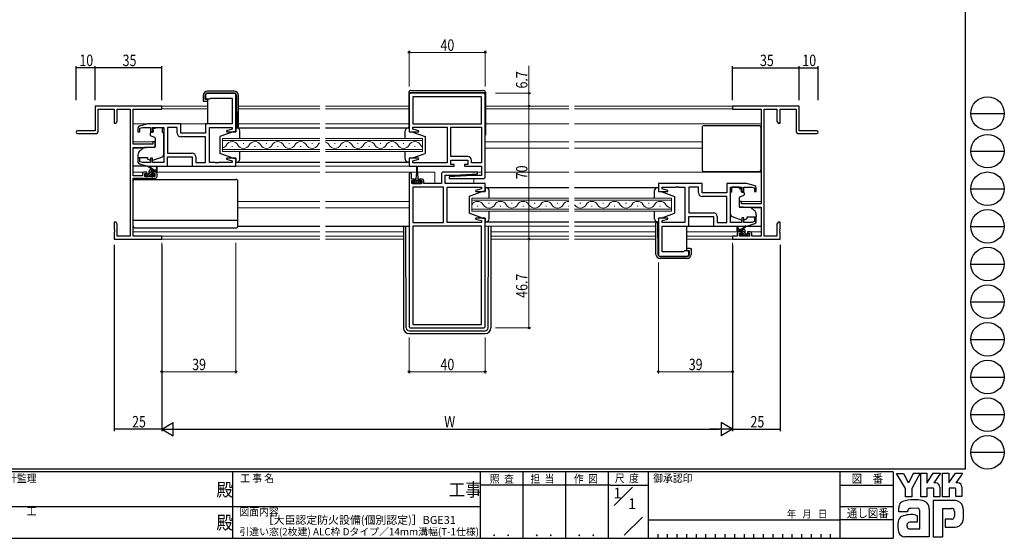
# Model space of a CAD drawing. Extents: x 0 to 793, y 0 to 564.
# Drawn here: x 276 to 793, y 0 to 273 of the extents above; entities that cross this region are included whole.
import ezdxf
from ezdxf.enums import TextEntityAlignment as Align

# ---------------------------------------------------------------- set-up
doc = ezdxf.new("R2010")
doc.units = 0
doc.layers.add('USER1', color=3, linetype='CONTINUOUS')
doc.layers.add('YKK_ZWAK', color=7, linetype='CONTINUOUS')
for name, color, linetype, lineweight in [('YKK_11', 7, 'CONTINUOUS', 30), ('YKK_12', 2, 'CONTINUOUS', 13), ('YKK_13', 4, 'CONTINUOUS', 30), ('YKK_D', 6, 'CONTINUOUS', 13)]:
    doc.layers.add(name, color=color, linetype=linetype, lineweight=lineweight)
doc.styles.get("Standard").update_dxf_attribs({"font": 'ROMANS.SHX', "bigfont": 'EXTFONT.SHX'})
doc.styles.add('text-b', font='extslim2.shx', dxfattribs={"width": 0.8, "bigfont": 'extfont2.shx'})
doc.styles.add('YKK_OSSTYLE1', font='romans.shx', dxfattribs={"width": 0.9, "bigfont": 'EXTFONT.SHX'})

# ---------------------------------------------------------------- blocks, each defined once
blk = doc.blocks.new('A201')
at = {"layer": 'YKK_ZWAK', "color": 254, "linetype": 'Continuous'}
for p, q in [((571, 410), (571, 35)), ((571, 35), (21, 35)), ((544, 34), (21, 34)), ((296, 34), (296, 9)), ((389, 34), (389, 9)), ((437, 34), (437, 9)), ((452, 34), (452, 9)), ((524, 34), (524, 9)), ((544, 34), (544, 9)), ((548.59, 27.71), (545.31, 33.35)), ((545.31, 33.35), (547.82, 33.35)), ((547.82, 33.35), (549.62, 29.99)), ((551.6, 33.43), (549.77, 29.88)), ((554.19, 33.43), (550.95, 27.7)), ((551.6, 33.43), (554.19, 33.43)), ((554.33, 24.55), (554.33, 33.41)), ((554.33, 33.41), (556.63, 33.41)), ((556.63, 29.77), (559.04, 33.45)), ((556.63, 33.41), (556.63, 29.77)), ((559.04, 33.45), (561.77, 33.45)), ((561.77, 33.45), (559.24, 29.78)), ((562.55, 24.63), (562.55, 33.49)), ((562.55, 33.49), (564.89, 33.49)), ((564.89, 29.78), (567.34, 33.49)), ((564.89, 33.49), (564.89, 29.78)), ((567.34, 33.49), (570.04, 33.49)), ((570.04, 33.49), (569.77, 33.02)), ((549.62, 29.99), (549.77, 29.88)), ((559.99, 29.78), (559.24, 29.78)), ((569.77, 33.02), (567.54, 29.84)), ((568.29, 29.84), (567.54, 29.84)), ((548.59, 24.53), (548.59, 27.71)), ((550.95, 27.7), (550.95, 24.53)), ((558.98, 27.87), (556.7, 27.87)), ((556.7, 27.87), (556.7, 24.55)), ((559.29, 27.75), (558.98, 27.87)), ((559.29, 24.61), (559.29, 27.75)), ((561.53, 28.24), (561.53, 24.61)), ((567.26, 27.89), (564.99, 27.89)), ((564.99, 27.89), (564.99, 24.63)), ((567.57, 27.77), (567.26, 27.89)), ((567.57, 24.65), (567.57, 27.77)), ((569.83, 28.24), (569.83, 24.65)), ((550.95, 24.53), (548.59, 24.53)), ((556.7, 24.55), (554.33, 24.55)), ((559.02, 23.22), (559.02, 9.57)), ((567.3, 23.22), (559.02, 23.22)), ((561.53, 24.61), (559.29, 24.61)), ((564.99, 24.63), (562.55, 24.63)), ((567.57, 24.68), (567.61, 24.65)), ((569.83, 24.65), (567.57, 24.65)), ((524, 21), (544, 21)), ((546.08, 18.95), (546.08, 20.33)), ((549.41, 18.95), (546.08, 18.95)), ((553.25, 20.28), (550.61, 20.23)), ((554.02, 12.52), (554.02, 19.47)), ((557.51, 20.01), (557.51, 9.59)), ((562.61, 9.57), (562.61, 20.24)), ((562.61, 20.24), (565.93, 20.24)), ((566.98, 19.17), (566.99, 17.29)), ((452, 16), (524, 16)), ((553.05, 15.05), (550.2, 15.05)), ((552.55, 17.73), (553.05, 17.62)), ((553.05, 17.62), (553.05, 15.05)), ((566.01, 16.15), (563.48, 16.15)), ((563.48, 16.15), (563.48, 13.2)), ((550, 12.52), (554.02, 12.52)), ((553.71, 12.52), (553.96, 12.52)), ((554.02, 12.52), (554.02, 12.52)), ((563.48, 13.2), (567.28, 13.2)), ((567.28, 13.2), (568.06, 13.37)), ((21, 9), (544, 9)), ((549.41, 9.53), (548.34, 9.53)), ((557.28, 9.55), (549.41, 9.53)), ((557.51, 9.59), (557.28, 9.55)), ((559.02, 9.57), (562.05, 9.57)), ((562.05, 9.57), (562.61, 9.57))]:
    blk.add_line(p, q, dxfattribs=at)
at = {"layer": 'YKK_ZWAK', "color": 8, "linetype": 'Continuous'}
for p, q in [((573.13, 168.56), (585.73, 168.56)), ((573.13, 154.42), (585.73, 154.42)), ((573.13, 140.28), (585.73, 140.28)), ((573.13, 126.14), (585.73, 126.14)), ((573.13, 112), (585.73, 112)), ((573.13, 97.86), (585.73, 97.86)), ((573.13, 83.72), (585.73, 83.72)), ((573.13, 69.58), (585.73, 69.58)), ((573.13, 55.44), (585.73, 55.44)), ((573.13, 41.3), (585.73, 41.3))]:
    blk.add_line(p, q, dxfattribs=at)
at = {"layer": 'YKK_ZWAK', "color": 131, "linetype": 'Continuous'}
for p, q in [((405, 34), (405, 9)), ((421, 34), (421, 9)), ((437.7, 29), (389, 29)), ((437.7, 29), (452, 29)), ((439.26, 21.33), (446.19, 28.25)), ((524, 29), (544, 29)), ((205, 21), (297, 21)), ((297, 21), (389, 21)), ((443.05, 10.18), (449.85, 16.98)), ((544, 16), (524, 16)), ((455.6, 10.5), (455.6, 9)), ((459.2, 10.5), (459.2, 9)), ((462.8, 10.5), (462.8, 9)), ((466.4, 10.5), (466.4, 9)), ((470, 10.5), (470, 9)), ((473.6, 10.5), (473.6, 9)), ((477.2, 10.5), (477.2, 9)), ((480.8, 10.5), (480.8, 9)), ((484.4, 10.5), (484.4, 9)), ((488, 10.5), (488, 9)), ((491.6, 10.5), (491.6, 9)), ((495.2, 10.5), (495.2, 9)), ((498.8, 10.5), (498.8, 9)), ((502.4, 10.5), (502.4, 9)), ((506, 10.5), (506, 9)), ((509.6, 10.5), (509.6, 9)), ((513.2, 10.5), (513.2, 9)), ((516.8, 10.5), (516.8, 9)), ((520.4, 10.5), (520.4, 9))]:
    blk.add_line(p, q, dxfattribs=at)
at = {"layer": 'YKK_ZWAK', "color": 8, "linetype": 'Continuous'}
for centre in [(579.43, 168.56), (579.43, 154.42), (579.43, 140.28), (579.43, 126.14), (579.43, 112), (579.43, 97.86), (579.43, 83.72), (579.43, 69.58), (579.43, 55.44), (579.43, 41.3)]:
    blk.add_circle(centre, 6.3, dxfattribs=at)
at = {"layer": 'YKK_ZWAK', "color": 254, "linetype": 'Continuous'}
for centre, radius, start, end in [((559.99, 28.24), 1.54, 0.0017, 89.996), ((568.29, 28.29), 1.54, 0.0017, 89.996), ((548, 21.1), 1.75, 109.0213, 161.5126), ((551.66, 10.86), 12.63, 89.8916, 109.3085), ((552.03, 8.67), 14.82, 78.7801, 91.4694), ((554.38, 20.07), 3.18, 40.6642, 80.3169), ((567.19, 20.11), 3.1, 14.4457, 87.0875), ((549.69, 20.31), 3.6, 158.4108, 179.7178), ((550.91, 18.99), 1.51, 138.4638, 181.7136), ((550.51, 19.02), 1.21, 85.5055, 126.7804), ((552.9, 19.18), 1.16, 14.7552, 72.4499), ((554.22, 20.08), 3.29, 358.7806, 38.7656), ((566.05, 19.37), 0.878, 16.4312, 96.9166), ((564.38, 18.85), 2.62, 4.9342, 17.0355), ((555.55, 18.15), 14.9, 350.9903, 10.6762), ((553.61, 13.72), 7.92, 168.7637, 199.8008), ((548.59, 14.77), 2.79, 121.8271, 169.0847), ((550.8, 8.39), 9.51, 79.381, 112.0583), ((550.21, 14.01), 1.03, 90.3395, 178.0364), ((566.01, 17.08), 0.933, 269.9547, 342.9014), ((564.36, 17.54), 2.64, 343.6902, 354.7536), ((567.24, 16.32), 3.07, 285.4429, 349.9045), ((550.84, 13.77), 1.69, 171.082, 216.7192), ((550.18, 13.6), 1.09, 230.9728, 260.7549), ((548.6, 12.25), 2.73, 207.3144, 263.5946)]:
    blk.add_arc(centre, radius, start, end, dxfattribs=at)
at = {"layer": 'YKK_ZWAK', "color": 131, "linetype": 'Continuous', "style": 'YKK_OSSTYLE1', "width": 0.9}
for s, height, p in [('設計監理', 3, (207.69, 30.05)), ('工 事 名', 3, (298.87, 30.05)), ('照  査', 3, (392.56, 29.87)), ('担  当', 3, (407.82, 29.87)), ('作  図', 3, (424.09, 29.88)), ('尺  度', 3, (439.51, 30.04)), ('御承認印', 3, (453.91, 30.05)), ('図\u3000番', 3.2, (528.43, 29.81)), ('施\u3000\u3000工', 3, (207.69, 17.68)), ('図面内容', 3, (298.58, 17.47)), ('年   月   日', 2.828, (504.13, 16.74)), ('通し図番', 3.2, (526.63, 16.8)), (' ． ．', 3.5, (392.18, 9.75)), (' ． ．', 3.5, (408.18, 9.75)), (' ． ．', 3.5, (424.18, 9.75))]:
    blk.add_text(s, height=height, dxfattribs=at).set_placement(p)
at = {"layer": 'YKK_ZWAK', "color": 254, "linetype": 'Continuous', "style": 'YKK_OSSTYLE1', "width": 0.9}
for s, p in [('殿', (289.94, 24.75)), ('工事', (377.17, 24.75)), ('殿', (289.94, 12.37))]:
    blk.add_text(s, height=5, dxfattribs=at).set_placement(p)

msp = doc.modelspace()

# ---------------------------------------------------------------- linework, layer by layer
at = {"layer": 'YKK_11', "linetype": 'ByBlock', "lineweight": -2, "ltscale": 0.5}
for p, q in [((373.58, 233.01), (373.58, 232.01)), ((388.58, 234.01), (374.58, 234.01)), ((389.58, 213.81), (389.58, 233.01)), ((480.58, 233.01), (480.58, 213.81)), ((519.58, 234.01), (481.58, 234.01)), ((520.58, 190.11), (520.58, 233.01)), ((374.58, 231.01), (375.78, 231.01)), ((375.78, 231.01), (376.08, 231.31)), ((376.08, 231.31), (376.28, 231.51)), ((376.28, 231.51), (387.65, 231.51)), ((387.65, 231.51), (387.65, 218.01)), ((518.68, 232.11), (482.48, 232.11)), ((518.68, 232.11), (482.48, 232.11)), ((482.48, 232.11), (482.48, 218.01)), ((518.68, 218.01), (518.68, 232.11)), ((343.08, 218.01), (338.79, 216.72)), ((360.58, 218.01), (343.08, 218.01)), ((360.58, 213.01), (360.58, 218.01)), ((387.65, 218.01), (373.58, 218.01)), ((373.58, 218.01), (373.58, 213.01)), ((482.48, 218.01), (518.68, 218.01)), ((338.08, 215.76), (338.08, 213.71)), ((338.08, 213.71), (339.08, 213.71)), ((339.08, 215.66), (340.47, 216.08)), ((339.08, 213.71), (339.08, 215.66)), ((340.47, 216.08), (344.68, 216.08)), ((344.68, 216.08), (344.68, 213.71)), ((344.68, 213.71), (345.68, 213.71)), ((345.68, 213.71), (345.68, 216.08)), ((345.68, 216.08), (351.58, 216.08)), ((351.58, 216.08), (351.58, 197.54)), ((353.51, 216.08), (353.51, 202.54)), ((353.51, 216.08), (353.51, 202.54)), ((358.65, 216.08), (353.51, 216.08)), ((358.65, 213.08), (358.65, 216.08)), ((373.58, 213.01), (360.58, 213.01)), ((375.58, 197.54), (375.58, 216.08)), ((375.58, 216.08), (387.65, 216.08)), ((387.65, 215.16), (384.55, 214.33)), ((384.55, 214.33), (384.62, 213.81)), ((384.62, 213.81), (389.58, 213.81)), ((387.65, 216.08), (387.65, 215.16)), ((480.58, 213.81), (485.54, 213.81)), ((482.48, 215.17), (482.48, 216.11)), ((482.48, 216.11), (500.58, 216.11)), ((485.61, 214.33), (482.48, 215.17)), ((485.54, 213.81), (485.61, 214.33)), ((500.58, 216.11), (500.58, 197.51)), ((502.58, 200.71), (502.58, 216.11)), ((502.58, 216.11), (518.68, 216.11)), ((518.68, 216.11), (518.68, 197.51)), ((518.68, 216.11), (518.68, 197.51)), ((373.58, 211.08), (360.65, 211.08)), ((373.58, 197.54), (373.58, 211.08)), ((353.51, 202.54), (366.51, 202.54)), ((339.08, 199.91), (338.08, 199.91)), ((338.08, 199.91), (338.08, 197.85)), ((338.79, 196.89), (343.08, 195.61)), ((339.08, 197.96), (339.08, 199.91)), ((340.47, 197.54), (339.08, 197.96)), ((344.68, 197.54), (340.47, 197.54)), ((345.68, 199.91), (344.68, 199.91)), ((344.68, 199.91), (344.68, 197.54)), ((345.68, 197.54), (345.68, 199.91)), ((351.58, 197.54), (345.68, 197.54)), ((353.58, 195.61), (353.58, 200.61)), ((353.58, 200.61), (366.58, 200.61)), ((366.58, 200.61), (366.58, 195.61)), ((368.51, 200.54), (368.51, 197.54)), ((368.51, 197.54), (373.58, 197.54)), ((378.62, 197.54), (375.58, 197.54)), ((378.8, 197.42), (378.62, 197.54)), ((379.35, 197.42), (378.8, 197.42)), ((379.53, 197.54), (379.35, 197.42)), ((379.62, 197.54), (379.53, 197.54)), ((379.8, 197.42), (379.62, 197.54)), ((380.35, 197.42), (379.8, 197.42)), ((380.53, 197.54), (380.35, 197.42)), ((387.65, 197.54), (380.53, 197.54)), ((384.62, 199.81), (384.55, 199.29)), ((384.55, 199.29), (387.65, 198.46)), ((389.58, 199.81), (384.62, 199.81)), ((387.65, 198.46), (387.65, 197.54)), ((389.58, 195.61), (389.58, 199.81)), ((485.54, 199.81), (480.58, 199.81)), ((480.58, 199.81), (480.58, 195.61)), ((482.48, 198.45), (485.61, 199.29)), ((482.48, 197.51), (482.48, 198.45)), ((500.58, 197.51), (482.48, 197.51)), ((485.61, 199.29), (485.54, 199.81)), ((511.38, 200.71), (502.58, 200.71)), ((502.58, 196.61), (502.58, 198.81)), ((502.58, 198.81), (511.48, 198.81)), ((511.48, 198.81), (511.48, 196.61)), ((513.38, 197.51), (513.38, 198.71)), ((518.68, 197.51), (513.38, 197.51)), ((343.08, 195.61), (353.58, 195.61)), ((366.58, 195.61), (389.58, 195.61)), ((480.58, 195.61), (504.28, 195.61)), ((480.58, 191.51), (480.58, 111.61)), ((481.78, 188.91), (481.78, 191.51)), ((497.58, 191.61), (497.58, 186.61)), ((516.56, 192.61), (498.58, 192.61)), ((504.28, 196.61), (502.58, 196.61)), ((504.28, 195.61), (504.28, 196.61)), ((504.58, 190.91), (516.59, 191.64)), ((511.48, 196.61), (509.78, 196.61)), ((509.78, 196.61), (509.78, 195.61)), ((509.78, 195.61), (518.68, 195.61)), ((516.59, 191.64), (516.56, 192.61)), ((518.68, 195.61), (518.68, 190.81)), ((483.18, 188.91), (481.78, 188.91)), ((482.08, 186.61), (482.08, 188.11)), ((482.08, 188.11), (483.18, 188.11)), ((487.28, 186.61), (482.08, 186.61)), ((483.18, 188.11), (483.18, 188.91)), ((487.28, 188.91), (486.18, 188.91)), ((486.18, 188.91), (486.18, 188.11)), ((486.18, 188.11), (487.28, 188.11)), ((487.28, 188.11), (487.28, 186.61)), ((488.28, 186.61), (488.28, 187.91)), ((497.58, 186.61), (488.28, 186.61)), ((499.48, 186.61), (499.48, 190.91)), ((499.48, 190.91), (504.58, 190.91)), ((520.58, 186.61), (499.48, 186.61)), ((513.58, 190.81), (501.56, 190.08)), ((501.56, 190.08), (501.59, 189.11)), ((501.59, 189.11), (519.58, 189.11)), ((518.68, 190.81), (513.58, 190.81)), ((520.58, 182.41), (520.58, 186.61)), ((634.58, 186.61), (611.58, 186.61)), ((611.58, 186.61), (611.58, 182.41)), ((634.58, 181.61), (634.58, 186.61)), ((658.08, 186.61), (647.58, 186.61)), ((647.58, 186.61), (647.58, 181.61)), ((662.36, 185.32), (658.08, 186.61)), ((482.48, 184.71), (482.48, 166.11)), ((482.48, 184.71), (482.48, 166.11)), ((498.58, 184.71), (482.48, 184.71)), ((498.58, 166.11), (498.58, 184.71)), ((500.58, 166.11), (500.58, 184.71)), ((500.58, 184.71), (518.68, 184.71)), ((518.68, 183.77), (515.55, 182.93)), ((515.55, 182.93), (515.62, 182.41)), ((515.62, 182.41), (520.58, 182.41)), ((518.68, 184.71), (518.68, 183.77)), ((611.58, 182.41), (616.54, 182.41)), ((613.51, 183.76), (613.51, 184.68)), ((613.51, 184.68), (620.62, 184.68)), ((616.61, 182.93), (613.51, 183.76)), ((616.54, 182.41), (616.61, 182.93)), ((620.62, 184.68), (620.8, 184.8)), ((620.8, 184.8), (621.35, 184.8)), ((621.35, 184.8), (621.53, 184.68)), ((621.53, 184.68), (621.62, 184.68)), ((621.62, 184.68), (621.8, 184.8)), ((621.8, 184.8), (622.35, 184.8)), ((622.35, 184.8), (622.53, 184.68)), ((622.53, 184.68), (625.58, 184.68)), ((625.58, 184.68), (625.58, 166.14)), ((632.65, 184.68), (627.58, 184.68)), ((627.58, 184.68), (627.58, 171.14)), ((632.65, 181.68), (632.65, 184.68)), ((647.58, 181.61), (634.58, 181.61)), ((649.58, 166.14), (649.58, 184.68)), ((649.58, 184.68), (655.48, 184.68)), ((655.48, 184.68), (655.48, 182.31)), ((655.48, 182.31), (656.48, 182.31)), ((656.48, 182.31), (656.48, 184.68)), ((656.48, 184.68), (660.68, 184.68)), ((660.68, 184.68), (662.08, 184.26)), ((662.08, 184.26), (662.08, 182.31)), ((662.08, 182.31), (663.08, 182.31)), ((663.08, 182.31), (663.08, 184.36)), ((647.65, 179.68), (634.65, 179.68)), ((647.65, 166.14), (647.65, 179.68)), ((647.65, 166.14), (647.65, 179.68)), ((627.58, 171.14), (640.51, 171.14)), ((482.48, 166.11), (498.58, 166.11)), ((518.68, 166.11), (500.58, 166.11)), ((515.62, 168.41), (515.55, 167.89)), ((515.55, 167.89), (518.68, 167.05)), ((520.58, 168.41), (515.62, 168.41)), ((518.68, 167.05), (518.68, 166.11)), ((520.58, 111.61), (520.58, 168.41)), ((616.54, 168.41), (611.58, 168.41)), ((611.58, 168.41), (611.58, 149.21)), ((613.51, 167.06), (616.61, 167.89)), ((613.51, 166.14), (613.51, 167.06)), ((625.58, 166.14), (613.51, 166.14)), ((616.61, 167.89), (616.54, 168.41)), ((627.58, 164.21), (627.58, 169.21)), ((627.58, 169.21), (640.58, 169.21)), ((640.58, 169.21), (640.58, 164.21)), ((642.51, 169.14), (642.51, 166.14)), ((642.51, 166.14), (647.65, 166.14)), ((655.48, 166.14), (649.58, 166.14)), ((656.48, 168.51), (655.48, 168.51)), ((655.48, 168.51), (655.48, 166.14)), ((656.48, 166.14), (656.48, 168.51)), ((660.68, 166.14), (656.48, 166.14)), ((662.08, 166.56), (660.68, 166.14)), ((663.08, 168.51), (662.08, 168.51)), ((662.08, 168.51), (662.08, 166.56)), ((663.08, 166.45), (663.08, 168.51)), ((518.68, 164.21), (482.48, 164.21)), ((482.48, 164.21), (482.48, 112.51)), ((518.68, 112.51), (518.68, 164.21)), ((518.68, 112.51), (518.68, 164.21)), ((613.51, 150.71), (613.51, 164.21)), ((613.51, 164.21), (627.58, 164.21)), ((640.58, 164.21), (658.08, 164.21)), ((658.08, 164.21), (662.36, 165.49)), ((624.88, 150.71), (613.51, 150.71)), ((625.08, 150.91), (624.88, 150.71)), ((625.38, 151.21), (625.08, 150.91)), ((626.58, 151.21), (625.38, 151.21)), ((627.58, 149.21), (627.58, 150.21)), ((612.58, 148.21), (626.58, 148.21)), ((481.58, 110.61), (519.58, 110.61)), ((482.48, 112.51), (518.68, 112.51))]:
    msp.add_line(p, q, dxfattribs=at)
at = {"layer": 'YKK_11', "color": 7, "linetype": 'Continuous', "lineweight": -3}
for p, q in [((315.58, 227.31), (315.58, 214.31)), ((350.58, 227.31), (315.58, 227.31)), ((317.21, 214.31), (317.21, 225.68)), ((317.21, 225.68), (325.58, 225.68)), ((325.58, 225.68), (325.58, 218.31)), ((327.21, 225.68), (333.95, 225.68)), ((327.21, 219.4), (327.21, 225.68)), ((333.95, 225.68), (333.95, 158.94)), ((335.58, 225.68), (350.58, 225.68)), ((335.58, 207.21), (335.58, 225.68)), ((350.58, 225.68), (350.58, 227.31)), ((650.57, 227.31), (650.57, 225.68)), ((685.57, 227.31), (650.57, 227.31)), ((650.57, 225.68), (665.57, 225.68)), ((665.57, 225.68), (665.57, 175.81)), ((667.2, 225.68), (673.94, 225.68)), ((667.2, 158.94), (667.2, 225.68)), ((673.94, 225.68), (673.94, 219.4)), ((675.57, 225.68), (683.94, 225.68)), ((675.57, 218.31), (675.57, 225.68)), ((683.94, 225.68), (683.94, 214.31)), ((685.57, 214.31), (685.57, 227.31)), ((325.58, 218.31), (326.58, 218.31)), ((326.58, 218.31), (327.21, 219.4)), ((673.94, 219.4), (674.57, 218.31)), ((674.57, 218.31), (675.57, 218.31)), ((315.58, 214.31), (306.33, 214.31)), ((306.33, 212.81), (315.71, 212.81)), ((685.44, 212.81), (694.82, 212.81)), ((694.82, 214.31), (685.57, 214.31)), ((345.88, 207.21), (335.58, 207.21)), ((347.08, 208.51), (345.88, 208.51)), ((345.88, 208.51), (345.88, 207.21)), ((347.08, 205.9), (347.08, 208.51)), ((335.58, 205.51), (342.58, 205.51)), ((335.58, 190.51), (335.58, 205.51)), ((342.58, 205.51), (347.08, 205.9)), ((340.48, 191.61), (340.48, 190.51)), ((342.78, 192.61), (341.48, 192.61)), ((341.68, 191.81), (342.78, 191.81)), ((341.68, 190.31), (341.68, 191.81)), ((342.78, 191.81), (342.78, 192.61)), ((347.08, 192.61), (345.78, 192.61)), ((345.78, 192.61), (345.78, 191.81)), ((345.78, 191.81), (346.88, 191.81)), ((346.88, 191.81), (346.88, 190.31)), ((348.08, 190.31), (348.08, 191.61)), ((340.48, 190.51), (335.58, 190.51)), ((335.58, 189.31), (347.08, 189.31)), ((335.58, 158.94), (335.58, 189.31)), ((346.88, 190.31), (341.68, 190.31)), ((655.27, 177.11), (654.07, 177.11)), ((654.07, 177.11), (654.07, 174.5)), ((655.27, 175.81), (655.27, 177.11)), ((654.07, 174.5), (658.57, 174.11)), ((665.57, 175.81), (655.27, 175.81)), ((658.57, 174.11), (665.57, 174.11)), ((665.57, 174.11), (665.57, 158.94)), ((326.58, 166.31), (325.58, 166.31)), ((325.58, 166.31), (325.58, 162.77)), ((327.21, 165.22), (326.58, 166.31)), ((674.57, 166.31), (673.94, 165.22)), ((675.57, 166.31), (674.57, 166.31)), ((675.57, 162.77), (675.57, 166.31)), ((325.58, 162.77), (325.7, 162.58)), ((325.7, 162.03), (325.58, 161.85)), ((325.58, 161.85), (325.58, 161.77)), ((325.58, 161.77), (325.7, 161.58)), ((325.7, 161.03), (325.58, 160.85)), ((325.58, 160.85), (325.58, 157.31)), ((325.7, 162.58), (325.7, 162.03)), ((325.7, 161.58), (325.7, 161.03)), ((327.21, 158.94), (327.21, 165.22)), ((655.37, 161.21), (654.07, 161.21)), ((655.37, 160.41), (655.37, 161.21)), ((659.67, 161.21), (658.37, 161.21)), ((658.37, 161.21), (658.37, 160.41)), ((673.94, 165.22), (673.94, 158.94)), ((675.45, 162.58), (675.57, 162.77)), ((675.45, 162.03), (675.45, 162.58)), ((675.57, 161.85), (675.45, 162.03)), ((675.45, 161.58), (675.57, 161.77)), ((675.45, 161.03), (675.45, 161.58)), ((675.57, 160.85), (675.45, 161.03)), ((675.57, 161.77), (675.57, 161.85)), ((675.57, 157.31), (675.57, 160.85)), ((325.58, 157.31), (350.58, 157.31)), ((333.95, 158.94), (327.21, 158.94)), ((350.58, 158.94), (335.58, 158.94)), ((350.58, 157.31), (350.58, 158.94)), ((650.57, 158.94), (650.57, 157.31)), ((653.07, 158.94), (650.57, 158.94)), ((650.57, 157.31), (675.57, 157.31)), ((653.07, 160.21), (653.07, 158.94)), ((654.27, 158.94), (654.27, 160.41)), ((654.27, 160.41), (655.37, 160.41)), ((659.47, 158.94), (654.27, 158.94)), ((658.37, 160.41), (659.47, 160.41)), ((659.47, 160.41), (659.47, 158.94)), ((660.67, 158.94), (660.67, 160.21)), ((665.57, 158.94), (660.67, 158.94)), ((673.94, 158.94), (667.2, 158.94))]:
    msp.add_line(p, q, dxfattribs=at)
at = {"layer": 'YKK_11', "linetype": 'ByBlock', "lineweight": -2, "ltscale": 0.5}
for centre, radius, start, end in [((374.58, 233.01), 1, 90, 180), ((388.58, 233.01), 1, 0, 90), ((481.58, 233.01), 1, 90, 180), ((519.58, 233.01), 1, 0, 90), ((374.58, 232.01), 1, 180, 270), ((339.08, 215.76), 1, 106.6993, 180), ((360.65, 213.08), 2, 180, 270), ((366.51, 200.54), 2, 0, 90), ((339.08, 197.85), 1, 180, 253.3007), ((511.38, 198.71), 2, 0, 90), ((481.18, 191.51), 0.6, 360, 180), ((498.58, 191.61), 1, 90, 180), ((487.28, 187.91), 1, 0, 90), ((519.58, 190.11), 1, 270, 360), ((634.65, 181.68), 2, 180, 270), ((662.08, 184.36), 1, 360, 73.3007), ((640.51, 169.14), 2, 0, 90), ((662.08, 166.45), 1, 286.6993, 0), ((626.58, 150.21), 1, 0, 90), ((612.58, 149.21), 1, 180, 270), ((626.58, 149.21), 1, 270, 360), ((481.58, 111.61), 1, 180, 270), ((519.58, 111.61), 1, 270, 360)]:
    msp.add_arc(centre, radius, start, end, dxfattribs=at)
at = {"layer": 'YKK_11', "color": 7, "linetype": 'Continuous', "lineweight": -3}
for centre, radius, start, end in [((306.33, 213.56), 0.75, 90, 270), ((315.71, 214.31), 1.5, 270, 360), ((685.44, 214.31), 1.5, 180, 270), ((694.82, 213.56), 0.75, 270, 90), ((341.48, 191.61), 1, 90, 180), ((347.08, 191.61), 1, 0, 90), ((347.08, 190.31), 1, 270, 360), ((654.07, 160.21), 1, 90, 180), ((659.67, 160.21), 1, 0, 90)]:
    msp.add_arc(centre, radius, start, end, dxfattribs=at)
at = {"layer": 'YKK_12'}
for p, q in [((350.28, 227.31), (374.55, 227.31)), ((374.55, 225.91), (350.58, 225.91)), ((390.85, 227.31), (433.58, 227.31)), ((433.58, 225.91), (390.85, 225.91)), ((436.58, 227.31), (480.48, 227.31)), ((480.48, 225.91), (436.58, 225.91)), ((520.68, 227.31), (564.58, 227.31)), ((564.58, 225.91), (520.68, 225.91)), ((567.58, 227.31), (650.88, 227.31)), ((650.58, 225.91), (567.58, 225.91)), ((335.58, 218.01), (343.15, 218.01)), ((360.08, 218.01), (374.08, 218.01)), ((390.85, 218.01), (433.58, 218.01)), ((436.58, 218.01), (480.48, 218.01)), ((520.58, 218.01), (564.58, 218.01)), ((567.58, 218.01), (665.58, 218.01)), ((335.58, 208.51), (347.08, 208.51)), ((382.58, 203.41), (382.58, 210.21)), ((382.58, 210.21), (433.58, 210.21)), ((433.58, 209.21), (382.58, 209.21)), ((393.38, 207.57), (393.78, 207.57)), ((405.38, 207.57), (405.78, 207.57)), ((417.38, 207.57), (417.78, 207.57)), ((429.38, 207.57), (429.78, 207.57)), ((436.58, 210.21), (487.58, 210.21)), ((487.58, 209.21), (436.58, 209.21)), ((441.38, 207.57), (441.78, 207.57)), ((453.38, 207.57), (453.78, 207.57)), ((465.38, 207.57), (465.78, 207.57)), ((477.38, 207.57), (477.78, 207.57)), ((487.58, 210.21), (487.58, 203.41)), ((520.58, 208.51), (564.58, 208.51)), ((567.58, 208.51), (634.58, 208.51)), ((335.58, 205.11), (340.7, 205.11)), ((382.58, 204.41), (433.58, 204.41)), ((433.58, 203.41), (382.58, 203.41)), ((387.38, 206.05), (387.78, 206.05)), ((399.38, 206.05), (399.78, 206.05)), ((411.38, 206.05), (411.78, 206.05)), ((423.38, 206.05), (423.78, 206.05)), ((436.58, 204.41), (487.58, 204.41)), ((487.58, 203.41), (436.58, 203.41)), ((447.38, 206.05), (447.78, 206.05)), ((459.38, 206.05), (459.78, 206.05)), ((471.38, 206.05), (471.78, 206.05)), ((483.38, 206.05), (483.78, 206.05)), ((520.58, 205.11), (564.58, 205.11)), ((567.58, 205.11), (634.58, 205.11)), ((335.58, 192.61), (341.48, 192.61)), ((347.08, 192.61), (433.58, 192.61)), ((389.08, 195.61), (433.58, 195.61)), ((436.58, 195.61), (481.08, 195.61)), ((436.58, 192.61), (484.43, 192.61)), ((484.93, 192.61), (494.08, 192.61)), ((494.08, 192.61), (494.08, 186.61)), ((514.58, 191.52), (514.58, 190.75)), ((516.08, 192.61), (518.68, 192.61)), ((520.58, 192.61), (564.58, 192.61)), ((567.58, 192.61), (665.58, 192.61)), ((514.58, 189.11), (514.58, 186.61)), ((390.58, 177.11), (433.58, 177.11)), ((436.58, 177.11), (480.58, 177.11)), ((513.58, 172.01), (513.58, 178.81)), ((513.58, 178.81), (564.58, 178.81)), ((564.58, 177.81), (513.58, 177.81)), ((522.38, 176.17), (522.78, 176.17)), ((534.38, 176.17), (534.78, 176.17)), ((546.38, 176.17), (546.78, 176.17)), ((558.38, 176.17), (558.78, 176.17)), ((567.58, 178.81), (618.58, 178.81)), ((618.58, 177.81), (567.58, 177.81)), ((570.38, 176.17), (570.78, 176.17)), ((582.38, 176.17), (582.78, 176.17)), ((594.38, 176.17), (594.78, 176.17)), ((606.38, 176.17), (606.78, 176.17)), ((618.38, 176.17), (618.58, 176.17)), ((618.58, 178.81), (618.58, 172.01)), ((654.08, 177.11), (665.58, 177.11)), ((390.58, 173.71), (433.58, 173.71)), ((436.58, 173.71), (480.58, 173.71)), ((513.58, 173.01), (564.58, 173.01)), ((564.58, 172.01), (513.58, 172.01)), ((516.38, 174.65), (516.78, 174.65)), ((528.38, 174.65), (528.78, 174.65)), ((540.38, 174.65), (540.78, 174.65)), ((552.38, 174.65), (552.78, 174.65)), ((564.38, 174.65), (564.58, 174.65)), ((567.58, 173.01), (618.58, 173.01)), ((618.58, 172.01), (567.58, 172.01)), ((576.38, 174.65), (576.78, 174.65)), ((588.38, 174.65), (588.78, 174.65)), ((600.38, 174.65), (600.78, 174.65)), ((612.38, 174.65), (612.78, 174.65)), ((660.45, 173.71), (665.58, 173.71)), ((335.58, 161.21), (433.58, 161.21)), ((436.58, 161.21), (477.58, 161.21)), ((520.58, 164.21), (564.58, 164.21)), ((523.58, 161.21), (564.58, 161.21)), ((567.58, 164.21), (610.31, 164.21)), ((567.58, 161.21), (610.31, 161.21)), ((626.61, 161.21), (654.08, 161.21)), ((659.68, 161.21), (665.58, 161.21)), ((433.58, 158.94), (335.88, 158.94)), ((350.28, 157.31), (433.58, 157.31)), ((477.58, 158.94), (436.58, 158.94)), ((436.58, 157.31), (477.58, 157.31)), ((564.58, 158.94), (523.58, 158.94)), ((523.58, 157.31), (564.58, 157.31)), ((610.31, 158.94), (567.58, 158.94)), ((567.58, 157.31), (610.31, 157.31)), ((650.88, 158.94), (626.61, 158.94)), ((626.61, 157.31), (650.88, 157.31))]:
    msp.add_line(p, q, dxfattribs=at)
for centre, start, end in [((387.58, 205.13), 29.2025, 150.7975), ((399.58, 205.13), 29.2025, 150.7975), ((411.58, 205.13), 29.2025, 150.7975), ((423.58, 205.13), 29.2025, 150.7975), ((435.58, 205.13), 125.5867, 150.7975), ((435.58, 205.13), 29.2025, 73.0842), ((447.58, 205.13), 29.2025, 150.7975), ((459.58, 205.13), 29.2025, 150.7975), ((471.58, 205.13), 29.2025, 150.7975), ((483.58, 205.13), 29.2025, 150.7975), ((381.58, 208.48), 286.9158, 330.7975), ((393.58, 208.48), 209.2025, 330.7975), ((405.58, 208.48), 209.2025, 330.7975), ((417.58, 208.48), 209.2025, 330.7975), ((429.58, 208.48), 209.2025, 330.7975), ((441.58, 208.48), 209.2025, 330.7975), ((453.58, 208.48), 209.2025, 330.7975), ((465.58, 208.48), 209.2025, 330.7975), ((477.58, 208.48), 209.2025, 330.7975), ((489.58, 208.48), 209.2025, 234.4133), ((516.58, 173.73), 29.2025, 150.7975), ((528.58, 173.73), 29.2025, 150.7975), ((540.58, 173.73), 29.2025, 150.7975), ((552.58, 173.73), 29.2025, 150.7975), ((564.58, 173.73), 90, 150.7975), ((576.58, 173.73), 29.2025, 150.7975), ((588.58, 173.73), 29.2025, 150.7975), ((600.58, 173.73), 29.2025, 150.7975), ((612.58, 173.73), 29.2025, 150.7975), ((522.58, 177.08), 209.2025, 330.7975), ((534.58, 177.08), 209.2025, 330.7975), ((546.58, 177.08), 209.2025, 330.7975), ((558.58, 177.08), 209.2025, 330.7975), ((570.58, 177.08), 209.2025, 330.7975), ((582.58, 177.08), 209.2025, 330.7975), ((594.58, 177.08), 209.2025, 330.7975), ((606.58, 177.08), 209.2025, 330.7975), ((618.58, 177.08), 209.2025, 270)]:
    msp.add_arc(centre, 3.44, start, end, dxfattribs=at)
at = {"layer": 'YKK_13'}
for p, q in [((372.35, 232.91), (372.35, 229.81)), ((373.35, 230.81), (373.35, 232.91)), ((388.65, 235.11), (374.55, 235.11)), ((374.55, 234.11), (388.6, 234.11)), ((389.8, 232.92), (389.95, 216.01)), ((390.85, 216.51), (390.85, 232.91)), ((480.48, 234.51), (480.48, 215.81)), ((520.68, 234.31), (480.48, 234.31)), ((481.48, 235.51), (519.68, 235.51)), ((520.68, 234.51), (520.68, 212.01)), ((372.35, 229.81), (372.85, 229.81)), ((372.85, 229.81), (374.55, 229.81)), ((374.55, 230.81), (373.35, 230.81)), ((374.55, 230.81), (374.55, 218.01)), ((344.48, 213.11), (344.48, 212.06)), ((345.71, 213.41), (344.78, 213.41)), ((347.18, 215.41), (346.01, 215.41)), ((346.01, 214.41), (346.01, 215.41)), ((346.01, 214.41), (346.01, 213.71)), ((347.18, 216.08), (350.98, 216.08)), ((347.18, 216.08), (347.18, 215.41)), ((350.98, 216.08), (350.98, 215.41)), ((350.98, 214.41), (350.98, 215.41)), ((350.98, 213.41), (350.98, 214.41)), ((350.98, 213.41), (351.58, 213.41)), ((351.58, 201.85), (351.58, 213.41)), ((388.08, 213.81), (381.08, 211.21)), ((389.58, 213.81), (388.08, 213.81)), ((389.58, 216.01), (390.35, 216.01)), ((390.08, 215.81), (389.58, 215.81)), ((389.58, 215.81), (389.58, 213.81)), ((389.58, 215.81), (433.58, 215.81)), ((391.58, 210.21), (391.58, 214.31)), ((436.58, 215.81), (480.58, 215.81)), ((478.58, 210.21), (478.58, 214.31)), ((480.08, 215.81), (480.58, 215.81)), ((480.58, 215.81), (480.58, 213.81)), ((480.58, 213.81), (482.08, 213.81)), ((482.08, 213.81), (489.08, 211.21)), ((634.58, 215.91), (634.58, 193.91)), ((664.58, 216.91), (635.58, 216.91)), ((665.58, 193.91), (665.58, 215.91)), ((344.8, 211.59), (346.81, 210.86)), ((347.08, 210.41), (347.08, 205.81)), ((381.08, 211.21), (381.08, 202.41)), ((489.08, 211.21), (489.08, 202.41)), ((520.68, 212.01), (520.58, 212.01)), ((340.84, 205.23), (339.15, 203.81)), ((346.86, 205.51), (341.47, 205.46)), ((388.08, 199.81), (381.08, 202.41)), ((391.58, 199.31), (391.58, 203.41)), ((478.58, 199.31), (478.58, 203.41)), ((482.08, 199.81), (489.08, 202.41)), ((338.08, 201.51), (338.08, 200.21)), ((338.08, 200.21), (343.08, 200.21)), ((343.08, 200.21), (343.08, 199.91)), ((343.08, 199.91), (343.08, 199.41)), ((344.38, 198.8), (343.08, 199.41)), ((345.95, 198.77), (350.59, 200.44)), ((388.08, 199.81), (389.58, 199.81)), ((389.58, 199.81), (389.58, 197.81)), ((389.58, 197.81), (390.08, 197.81)), ((389.58, 197.81), (433.58, 197.81)), ((436.58, 197.81), (480.02, 197.81)), ((480.58, 197.81), (480.08, 197.81)), ((482.08, 199.81), (480.58, 199.81)), ((480.58, 199.81), (480.58, 197.81)), ((343.15, 195.61), (335.58, 195.61)), ((345.58, 193.81), (343.76, 195.21)), ((343.88, 191.71), (343.88, 192.81)), ((346.18, 193.81), (343.96, 195.49)), ((344.88, 193.81), (348.08, 193.81)), ((345.48, 191.87), (345.48, 192.51)), ((345.78, 192.81), (347.78, 192.81)), ((347.78, 194.93), (347.58, 193.81)), ((348.08, 193.11), (348.08, 195.11)), ((353.08, 195.61), (367.08, 195.61)), ((484.43, 192.41), (484.18, 188.91)), ((484.43, 195.36), (484.43, 192.41)), ((484.93, 192.41), (484.93, 195.36)), ((484.93, 192.41), (485.18, 188.91)), ((635.58, 192.91), (664.58, 192.91)), ((335.58, 164.21), (335.58, 187.71)), ((336.58, 188.71), (389.58, 188.71)), ((341.88, 191.11), (341.88, 190.61)), ((343.58, 191.41), (342.18, 191.41)), ((342.18, 190.31), (342.68, 190.31)), ((342.88, 190.51), (344.98, 190.51)), ((345.18, 190.31), (345.78, 190.31)), ((346.28, 191.41), (345.94, 191.41)), ((345.99, 190.4), (346.49, 190.9)), ((390.58, 164.21), (390.58, 187.71)), ((483.43, 187.71), (482.38, 187.71)), ((482.38, 187.71), (482.38, 186.61)), ((482.38, 186.61), (486.98, 186.61)), ((483.43, 187.71), (483.43, 188.51)), ((485.93, 188.21), (483.43, 188.21)), ((483.83, 188.91), (484.18, 188.91)), ((485.18, 188.91), (485.53, 188.91)), ((485.93, 188.51), (485.93, 187.71)), ((486.98, 187.71), (485.93, 187.71)), ((486.98, 186.61), (486.98, 187.71)), ((519.08, 182.41), (512.08, 179.81)), ((520.58, 182.41), (519.08, 182.41)), ((521.08, 184.41), (520.58, 184.41)), ((520.58, 184.41), (520.58, 182.41)), ((520.58, 184.41), (564.58, 184.41)), ((522.58, 178.81), (522.58, 182.91)), ((567.58, 184.41), (611.58, 184.41)), ((609.58, 178.81), (609.58, 182.91)), ((611.08, 184.41), (611.58, 184.41)), ((611.58, 184.41), (611.58, 182.41)), ((611.58, 182.41), (613.08, 182.41)), ((613.08, 182.41), (620.08, 179.81)), ((650.18, 182.01), (649.58, 182.01)), ((649.58, 170.45), (649.58, 182.01)), ((653.98, 184.68), (650.18, 184.68)), ((650.18, 184.68), (650.18, 184.01)), ((650.18, 183.01), (650.18, 184.01)), ((650.18, 182.01), (650.18, 183.01)), ((653.98, 184.68), (653.98, 184.01)), ((653.98, 184.01), (655.15, 184.01)), ((655.15, 183.01), (655.15, 184.01)), ((655.15, 183.01), (655.15, 182.31)), ((655.45, 182.01), (656.38, 182.01)), ((656.68, 181.71), (656.68, 180.66)), ((512.08, 179.81), (512.08, 171.01)), ((620.08, 179.81), (620.08, 171.01)), ((654.08, 179.01), (654.08, 174.41)), ((656.35, 180.19), (654.35, 179.46)), ((519.08, 168.41), (512.08, 171.01)), ((522.58, 167.91), (522.58, 172.01)), ((609.58, 167.91), (609.58, 172.01)), ((613.08, 168.41), (620.08, 171.01)), ((654.29, 174.11), (659.68, 174.06)), ((660.31, 173.83), (662, 172.41)), ((335.58, 167.25), (390.58, 167.25)), ((519.08, 168.41), (520.58, 168.41)), ((520.58, 168.41), (520.58, 166.41)), ((520.58, 166.41), (521.08, 166.41)), ((520.58, 166.41), (564.58, 166.41)), ((567.58, 166.41), (611.58, 166.41)), ((610.31, 149.31), (610.31, 165.71)), ((610.81, 166.21), (611.63, 166.21)), ((611.58, 166.41), (611.08, 166.41)), ((611.44, 149.3), (611.29, 166.21)), ((613.08, 168.41), (611.58, 168.41)), ((611.58, 168.41), (611.58, 166.41)), ((655.2, 167.37), (650.57, 169.04)), ((656.77, 167.4), (658.08, 168.01)), ((663.08, 168.81), (658.08, 168.81)), ((658.08, 168.81), (658.08, 168.51)), ((658.08, 168.51), (658.08, 168.01)), ((663.08, 170.11), (663.08, 168.81)), ((336.58, 163.21), (389.58, 163.21)), ((390.58, 164.21), (433.58, 164.21)), ((436.58, 164.21), (480.58, 164.21)), ((477.58, 164.21), (477.58, 110.61)), ((479.07, 110.6), (478.79, 164.21)), ((522.08, 110.6), (522.37, 164.21)), ((523.58, 164.21), (523.58, 110.61)), ((626.61, 151.41), (626.61, 164.21)), ((627.08, 164.21), (641.08, 164.21)), ((653.08, 161.74), (653.08, 163.74)), ((656.28, 162.44), (653.08, 162.44)), ((653.38, 163.56), (653.57, 162.44)), ((655.38, 161.44), (653.38, 161.44)), ((654.98, 162.44), (657.19, 164.12)), ((655.58, 162.44), (657.4, 163.84)), ((655.68, 160.5), (655.68, 161.14)), ((657.28, 160.34), (657.28, 161.44)), ((658, 164.21), (665.58, 164.21)), ((655.16, 159.03), (654.66, 159.53)), ((654.88, 160.04), (655.21, 160.04)), ((655.98, 158.94), (655.38, 158.94)), ((658.28, 159.14), (656.18, 159.14)), ((657.58, 160.04), (658.98, 160.04)), ((658.98, 158.94), (658.48, 158.94)), ((659.28, 159.74), (659.28, 159.24)), ((628.31, 152.41), (626.61, 152.41)), ((626.61, 151.41), (627.81, 151.41)), ((627.81, 151.41), (627.81, 149.31)), ((628.31, 152.41), (628.81, 152.41)), ((628.81, 152.41), (628.81, 149.31)), ((626.61, 147.11), (612.51, 147.11)), ((626.61, 148.11), (612.64, 148.11)), ((480.57, 109.11), (520.58, 109.11)), ((480.58, 107.61), (520.58, 107.61))]:
    msp.add_line(p, q, dxfattribs=at)
at = {"layer": 'YKK_13', "linetype": 'Continuous'}
for p, q in [((343.88, 191.84), (345.84, 193.81)), ((343.89, 190.51), (345.48, 192.09)), ((344.03, 193.34), (344.34, 193.65)), ((346.19, 192.81), (347.19, 193.81)), ((347.54, 192.81), (348.08, 193.35)), ((341.89, 191.2), (342.08, 191.39)), ((342.34, 190.31), (343.44, 191.41)), ((345.07, 190.34), (346.14, 191.41)), ((482.46, 187.71), (482.38, 187.62)), ((484.09, 188.21), (482.49, 186.61)), ((484.68, 187.68), (483.61, 186.61)), ((485.21, 188.21), (484.68, 187.68)), ((485.93, 187.8), (484.73, 186.61)), ((486.95, 187.71), (485.85, 186.61)), ((653.61, 161.44), (653.08, 161.98)), ((654.96, 161.44), (653.96, 162.44)), ((657.28, 160.47), (655.31, 162.44)), ((657.26, 159.14), (655.68, 160.72)), ((657.12, 161.97), (656.81, 162.28)), ((656.08, 158.97), (655.01, 160.04)), ((658.81, 158.94), (657.71, 160.04)), ((659.26, 159.83), (659.07, 160.02))]:
    msp.add_line(p, q, dxfattribs=at)
at = {"layer": 'YKK_13'}
for centre, radius, start, end in [((374.55, 232.91), 2.2, 90, 180), ((374.55, 232.91), 1.2, 90, 180), ((388.6, 232.91), 1.2, 0.5, 90), ((388.65, 232.91), 2.2, 0, 90), ((481.48, 234.51), 1, 90, 180), ((519.68, 234.51), 1, 0, 90), ((344.78, 213.11), 0.3, 90, 180), ((345.71, 213.71), 0.3, 270, 0), ((390.08, 214.31), 1.5, 0, 90), ((390.35, 216.51), 0.5, 270, 0), ((480.08, 214.31), 1.5, 90, 180), ((635.58, 215.91), 1, 90, 180), ((664.58, 215.91), 1, 0, 90), ((344.98, 212.06), 0.5, 180, 250), ((346.58, 210.41), 0.5, 0, 70), ((341.08, 201.51), 3, 130, 180), ((341.48, 204.46), 1, 90.5, 130), ((346.78, 205.81), 0.3, 270.5, 0), ((350.08, 201.85), 1.5, 289.8533, 0), ((344.8, 199.71), 1, 245, 262.5931), ((345.61, 199.71), 1, 273.8868, 289.8533), ((390.08, 199.31), 1.5, 270, 0), ((480.08, 199.31), 1.5, 180, 270), ((343.78, 195.41), 0.2, 24.4171, 264.4171), ((343.58, 191.71), 0.3, 270, 360), ((344.88, 192.81), 1, 90, 180), ((345.48, 191.41), 0.25, 123.0557, 326.9443), ((345.18, 191.87), 0.3, 303.0557, 360), ((345.78, 192.51), 0.3, 90, 180), ((347.88, 195.11), 0.2, 360, 240), ((347.78, 193.11), 0.3, 270, 360), ((484.68, 195.36), 0.25, 0, 180), ((635.58, 193.91), 1, 180, 270), ((664.58, 193.91), 1, 270, 0), ((336.58, 187.71), 1, 90, 180), ((342.18, 191.11), 0.3, 90, 180), ((342.18, 190.61), 0.3, 180, 270), ((342.68, 190.51), 0.2, 270, 360), ((345.18, 190.51), 0.2, 180, 270), ((345.94, 191.11), 0.3, 90, 146.9443), ((345.78, 190.61), 0.3, 270, 315), ((346.28, 191.11), 0.3, 315, 90), ((389.58, 187.71), 1, 0, 90), ((483.83, 188.51), 0.4, 90, 180), ((485.53, 188.51), 0.4, 0, 90), ((521.08, 182.91), 1.5, 0, 90), ((611.08, 182.91), 1.5, 90, 180), ((655.45, 182.31), 0.3, 180, 270), ((656.38, 181.71), 0.3, 360, 90), ((654.58, 179.01), 0.5, 110, 180), ((656.18, 180.66), 0.5, 290, 360), ((654.38, 174.41), 0.3, 180, 269.5), ((659.67, 173.06), 1, 50, 89.5), ((660.08, 170.11), 3, 360, 50), ((521.08, 167.91), 1.5, 270, 0), ((611.08, 167.91), 1.5, 180, 270), ((610.81, 165.71), 0.5, 90, 180), ((651.08, 170.45), 1.5, 180, 250.1467), ((655.54, 168.31), 1, 250.1467, 266.1132), ((656.35, 168.31), 1, 277.4069, 295), ((336.58, 164.21), 1, 180, 270), ((389.58, 164.21), 1, 270, 0), ((653.28, 163.74), 0.2, 300, 180), ((653.38, 161.74), 0.3, 180, 270), ((655.38, 161.14), 0.3, 0, 90), ((655.98, 160.5), 0.3, 180, 236.9443), ((656.28, 161.44), 1, 0, 90), ((657.38, 164.04), 0.2, 275.5829, 155.5829), ((654.88, 159.74), 0.3, 90, 225), ((655.38, 159.24), 0.3, 225, 270), ((655.21, 159.74), 0.3, 33.0557, 90), ((655.68, 160.04), 0.25, 213.0557, 56.9443), ((655.98, 159.14), 0.2, 270, 0), ((657.58, 160.34), 0.3, 180, 270), ((658.48, 159.14), 0.2, 180, 270), ((658.98, 159.74), 0.3, 0, 90), ((658.98, 159.24), 0.3, 270, 0), ((612.51, 149.31), 2.2, 180, 270), ((612.64, 149.31), 1.2, 180.5, 270), ((626.61, 149.31), 2.2, 270, 0), ((626.61, 149.31), 1.2, 270, 0), ((480.58, 110.61), 3, 180, 270), ((480.57, 110.61), 1.5, 180.3016, 270), ((520.58, 110.61), 3, 270, 0), ((520.58, 110.61), 1.5, 270, 359.6984)]:
    msp.add_arc(centre, radius, start, end, dxfattribs=at)
at = {"layer": 'YKK_D'}
for p, q in [((480.58, 237.51), (480.58, 256.51)), ((480.58, 255.51), (520.58, 255.51)), ((520.58, 237.51), (520.58, 256.51)), ((543.58, 234.01), (543.58, 248.51)), ((525.98, 234.01), (544.58, 234.01)), ((543.58, 227.31), (543.58, 234.01)), ((525.98, 227.31), (544.58, 227.31)), ((543.58, 227.31), (543.58, 157.31)), ((350.58, 155.31), (350.58, 86.61)), ((389.58, 155.31), (389.58, 86.61)), ((525.98, 157.31), (544.58, 157.31)), ((543.58, 157.31), (543.58, 110.61)), ((650.58, 155.31), (650.58, 86.61)), ((611.58, 145.11), (611.58, 86.61)), ((525.98, 110.61), (544.58, 110.61)), ((480.58, 105.61), (480.58, 86.61)), ((520.58, 105.61), (520.58, 86.61)), ((350.58, 87.61), (389.58, 87.61)), ((480.58, 87.61), (520.58, 87.61)), ((650.58, 87.61), (611.58, 87.61))]:
    msp.add_line(p, q, dxfattribs=at)
at = {"layer": 'YKK_D', "color": 6, "linetype": 'Continuous', "lineweight": -3}
for p, q in [((305.58, 230.31), (305.58, 248.31)), ((315.58, 247.31), (305.58, 247.31)), ((315.58, 230.31), (315.58, 248.31)), ((315.58, 230.31), (315.58, 248.31)), ((350.58, 247.31), (315.58, 247.31)), ((350.58, 230.31), (350.58, 248.31)), ((650.57, 230.31), (650.57, 248.31)), ((650.57, 247.31), (685.57, 247.31)), ((685.57, 230.31), (685.57, 248.31)), ((685.57, 230.31), (685.57, 248.31)), ((685.57, 230.31), (685.57, 248.31)), ((685.57, 247.31), (695.57, 247.31)), ((685.57, 247.31), (695.57, 247.31)), ((695.57, 230.31), (695.57, 248.31)), ((695.57, 230.31), (695.57, 248.31)), ((325.58, 154.31), (325.58, 56.31)), ((350.58, 154.31), (350.58, 56.31)), ((350.58, 154.31), (350.58, 56.31)), ((650.57, 154.31), (650.57, 56.31)), ((650.57, 154.31), (650.57, 56.31)), ((675.57, 154.31), (675.57, 56.31)), ((350.58, 57.31), (325.58, 57.31)), ((350.58, 57.31), (356.64, 60.81)), ((350.58, 57.31), (356.64, 53.81)), ((350.58, 57.31), (362.7, 57.31)), ((356.64, 53.81), (356.64, 60.81)), ((357.58, 57.31), (643.57, 57.31)), ((650.57, 57.31), (638.45, 57.31)), ((650.57, 57.31), (644.51, 60.81)), ((644.51, 60.81), (644.51, 53.81)), ((650.57, 57.31), (644.51, 53.81)), ((650.57, 57.31), (675.57, 57.31))]:
    msp.add_line(p, q, dxfattribs=at)
at = {"layer": 'YKK_D', "linetype": 'ByBlock', "lineweight": -2}
for centre in [(480.58, 255.51), (520.58, 255.51), (543.58, 234.01), (543.58, 227.31), (543.58, 227.31), (543.58, 157.31), (543.58, 157.31), (543.58, 110.61), (350.58, 87.61), (389.58, 87.61), (480.58, 87.61), (520.58, 87.61), (611.58, 87.61), (650.58, 87.61)]:
    msp.add_circle(centre, 0.425, dxfattribs=at)
at = {"layer": 'YKK_D', "color": 6, "linetype": 'Continuous', "lineweight": -3}
for centre, start, end in [((305.58, 247.31), 0, 180), ((305.58, 247.31), 180, 0), ((315.58, 247.31), 0, 180), ((315.58, 247.31), 0, 180), ((315.58, 247.31), 180, 0), ((315.58, 247.31), 180, 0), ((350.58, 247.31), 0, 180), ((350.58, 247.31), 180, 0), ((650.57, 247.31), 0, 180), ((650.57, 247.31), 180, 0), ((685.57, 247.31), 0, 180), ((685.57, 247.31), 0, 180), ((685.57, 247.31), 0, 180), ((685.57, 247.31), 180, 0), ((685.57, 247.31), 180, 0), ((685.57, 247.31), 180, 0), ((695.57, 247.31), 0, 180), ((695.57, 247.31), 0, 180), ((695.57, 247.31), 180, 0), ((695.57, 247.31), 180, 0), ((325.58, 57.31), 0, 180), ((325.58, 57.31), 180, 0), ((675.57, 57.31), 0, 180), ((675.57, 57.31), 180, 0)]:
    msp.add_arc(centre, 0.106, start, end, dxfattribs=at)

# ---------------------------------------------------------------- block references
at = {"layer": 'YKK_ZWAK', "xscale": 1.4, "yscale": 1.4, "zscale": 1.4}
msp.add_blockref('A201', (-26.6, -12.6), dxfattribs=at)

# ---------------------------------------------------------------- texts
at = {"layer": 'USER1', "color": 3}
msp.add_text('1', height=5.6, dxfattribs=at).set_placement((588, 21))
for s, height, p in [('1', 5.6, (597.8, 18.2)), ('［大臣認定防火設備(個別認定)］BGE31', 4.2, (454.38, 9.65)), ('引違い窓(2枚建) ALC枠 Dタイプ／14mm溝幅(T-1仕様)', 3.8, (454.38, 3.48))]:
    msp.add_text(s, height=height, dxfattribs=at).set_placement(p, align=Align.MIDDLE_CENTER)
at = {"layer": 'YKK_D', "style": 'text-b', "width": 0.8}
for s, p in [('40', (497.06, 256.31)), ('39', (366.56, 88.41)), ('40', (497.06, 88.41)), ('39', (627.56, 88.41))]:
    msp.add_text(s, height=6, dxfattribs=at).set_placement(p)
at = {"layer": 'YKK_D', "color": 6, "linetype": 'Continuous', "lineweight": -3, "width": 0.8}
for s, p in [('10', (307.27, 248.31)), ('35', (330.01, 248.31)), ('35', (665, 248.31)), ('10', (687.27, 248.31)), ('10', (687.27, 248.31)), ('25', (334.99, 58.31)), ('W', (499.04, 58.31)), ('25', (659.99, 58.31))]:
    msp.add_text(s, height=6, dxfattribs=at).set_placement(p)
at = {"layer": 'YKK_D', "style": 'text-b', "width": 0.8}
for s, p in [('6.7', (542.78, 236.51)), ('70', (542.78, 188.79)), ('46.7', (542.78, 126.44))]:
    msp.add_text(s, height=6, rotation=90, dxfattribs=at).set_placement(p)

doc.saveas('drawing.dxf')
